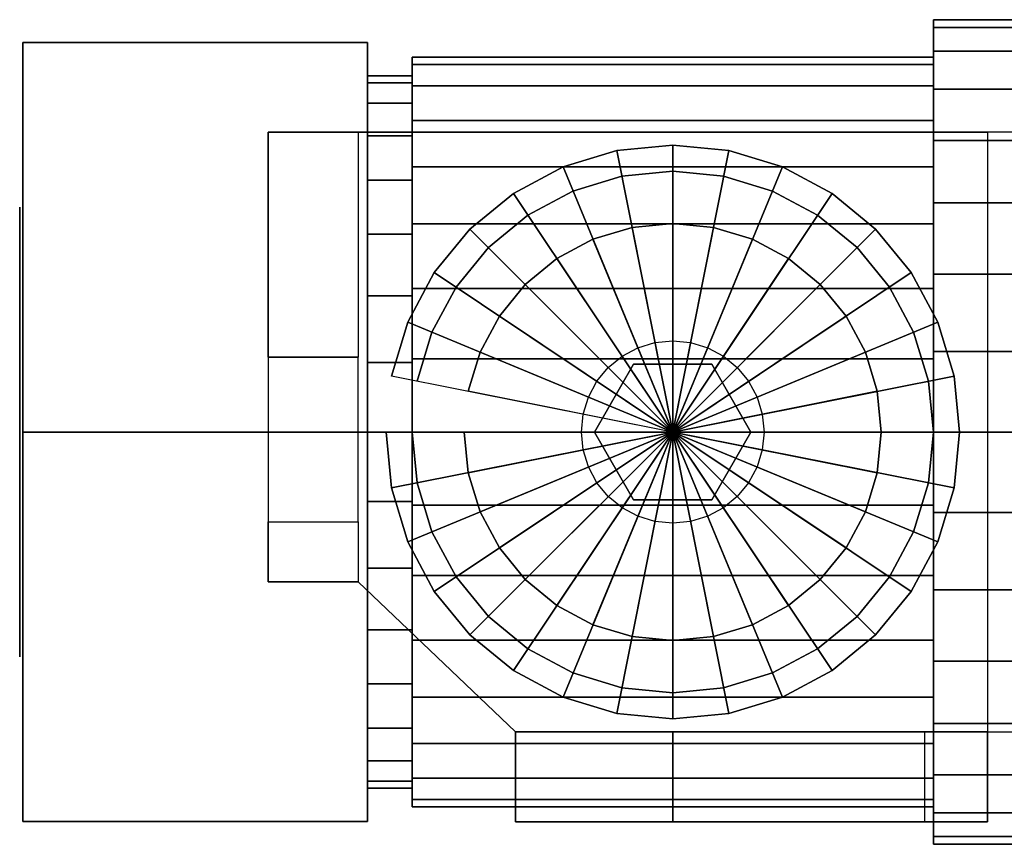
# Model space of a CAD drawing. Extents: x -25 to 88, y -14 to 14.
# Drawn here: x -25 to 8, y -14 to 14 of the extents above; entities that cross this region are included whole.
import ezdxf

# ---------------------------------------------------------------- set-up
doc = ezdxf.new("R2010")
doc.units = 0
doc.header["$LTSCALE"] = 50
doc.layers.get('0').update_dxf_attribs({"linetype": 'CONTINUOUS'})
doc.layers.add('ARMATEC_AT3601_001', color=7, linetype='CONTINUOUS')

# ---------------------------------------------------------------- blocks, each defined once
blk = doc.blocks.new('QMODEL__20050404091216_122')
at = {"color": 42}
for points, invisible_edges in [([(5.885999, 12.259816, -2.438629), (5.885999, 12.5), (5.885999, 13.75), (5.885999, 13.485798, -2.682492)], 15), ([(5.885999, 12.5), (5.885999, 12.259816, 2.438629), (5.885999, 13.485798, 2.682492), (5.885999, 13.75)], 15), ([(5.885999, 11.548494, -4.783543), (5.885999, 12.259816, -2.438629), (5.885999, 13.485798, -2.682492), (5.885999, 12.703344, -5.261897)], 15), ([(5.885999, 12.259816, 2.438629), (5.885999, 11.548494, 4.783543), (5.885999, 12.703344, 5.261897), (5.885999, 13.485798, 2.682492)], 15), ([(-24.499999, 0, -15.000001), (-24.499999, 12.990382, -7.5), (-12.999999, 12.990382, -7.5), (-12.999999, 0, -15.000001)], 5), ([(-24.499999, 12.990382, -7.5), (-24.499999, 12.990382, 7.5), (-12.999999, 12.990382, 7.5), (-12.999999, 12.990382, -7.5)], 5), ([(-24.499999, 12.990382, 7.5), (-24.499999, 0, 15.000001), (-12.999999, 0, 15.000001), (-12.999999, 12.990382, 7.5)], 5), ([(-24.499999, 12.990382, 7.5), (-24.499999, 12.990382, -7.5), (-24.499999, 0)], 14), ([(-24.499999, 12.990382, -7.5), (-24.499999, 0, -15.000001), (-24.499999, 0)], 14), ([(-24.499999, 0, 15.000001), (-24.499999, 12.990382, 7.5), (-24.499999, 0)], 14), ([(-12.999999, 0, -15.000001), (-12.999999, 12.990382, -7.5), (-12.999999, 0)], 14), ([(-12.999999, 12.990382, -7.5), (-12.999999, 12.990382, 7.5), (-12.999999, 0)], 14), ([(-12.999999, 12.990382, 7.5), (-12.999999, 0, 15.000001), (-12.999999, 0)], 14), ([(-11.508999, 11.646825, -2.316698), (-11.508999, 11.875), (-11.508999, 12.5), (-11.508999, 12.259816, -2.438629)], 15), ([(-11.508999, 11.875), (-11.508999, 11.646825, 2.316698), (-11.508999, 12.259816, 2.438629), (-11.508999, 12.5)], 15), ([(5.885999, 10.39337, -6.944628), (5.885999, 11.548494, -4.783543), (5.885999, 12.703344, -5.261897), (5.885999, 11.432707, -7.639091)], 15), ([(5.885999, 11.548494, 4.783543), (5.885999, 10.39337, 6.944628), (5.885999, 11.432707, 7.639091), (5.885999, 12.703344, 5.261897)], 15), ([(-11.508999, 10.971069, -4.544366), (-11.508999, 11.646825, -2.316698), (-11.508999, 12.259816, -2.438629), (-11.508999, 11.548494, -4.783543)], 15), ([(-11.508999, 11.646825, 2.316698), (-11.508999, 10.971069, 4.544366), (-11.508999, 11.548494, 4.783543), (-11.508999, 12.259816, 2.438629)], 15), ([(-11.508999, 9.873702, -6.597397), (-11.508999, 10.971069, -4.544366), (-11.508999, 11.548494, -4.783543), (-11.508999, 10.39337, -6.944628)], 15), ([(-11.508999, 10.971069, 4.544366), (-11.508999, 9.873702, 6.597397), (-11.508999, 10.39337, 6.944628), (-11.508999, 11.548494, 4.783543)], 15), ([(5.885999, 8.838835, -8.838835), (5.885999, 10.39337, -6.944628), (5.885999, 11.432707, -7.639091), (5.885999, 9.722718, -9.722718)], 15), ([(5.885999, 10.39337, 6.944628), (5.885999, 8.838835, 8.838835), (5.885999, 9.722718, 9.722718), (5.885999, 11.432707, 7.639091)], 15), ([(-11.508999, 8.396893, -8.396893), (-11.508999, 9.873702, -6.597397), (-11.508999, 10.39337, -6.944628), (-11.508999, 8.838835, -8.838835)], 15), ([(-11.508999, 9.873702, 6.597397), (-11.508999, 8.396893, 8.396893), (-11.508999, 8.838835, 8.838835), (-11.508999, 10.39337, 6.944628)], 15), ([(5.885999, 6.944628, -10.39337), (5.885999, 8.838835, -8.838835), (5.885999, 9.722718, -9.722718), (5.885999, 7.639091, -11.432707)], 15), ([(5.885999, 8.838835, 8.838835), (5.885999, 6.944628, 10.39337), (5.885999, 7.639091, 11.432707), (5.885999, 9.722718, 9.722718)], 15), ([(-11.508999, 6.597397, -9.873702), (-11.508999, 8.396893, -8.396893), (-11.508999, 8.838835, -8.838835), (-11.508999, 6.944628, -10.39337)], 15), ([(-11.508999, 8.396893, 8.396893), (-11.508999, 6.597397, 9.873702), (-11.508999, 6.944628, 10.39337), (-11.508999, 8.838835, 8.838835)], 15), ([(5.885999, 4.783543, -11.548494), (5.885999, 6.944628, -10.39337), (5.885999, 7.639091, -11.432707), (5.885999, 5.261897, -12.703344)], 15), ([(5.885999, 6.944628, 10.39337), (5.885999, 4.783543, 11.548494), (5.885999, 5.261897, 12.703344), (5.885999, 7.639091, 11.432707)], 15), ([(-11.508999, 4.544366, -10.971069), (-11.508999, 6.597397, -9.873702), (-11.508999, 6.944628, -10.39337), (-11.508999, 4.783543, -11.548494)], 15), ([(-11.508999, 6.597397, 9.873702), (-11.508999, 4.544366, 10.971069), (-11.508999, 4.783543, 11.548494), (-11.508999, 6.944628, 10.39337)], 15), ([(5.885999, 2.438629, -12.259816), (5.885999, 4.783543, -11.548494), (5.885999, 5.261897, -12.703344), (5.885999, 2.682492, -13.485798)], 15), ([(5.885999, 4.783543, 11.548494), (5.885999, 2.438629, 12.259816), (5.885999, 2.682492, 13.485798), (5.885999, 5.261897, 12.703344)], 15), ([(-11.508999, 2.316698, -11.646825), (-11.508999, 4.544366, -10.971069), (-11.508999, 4.783543, -11.548494), (-11.508999, 2.438629, -12.259816)], 15), ([(-11.508999, 4.544366, 10.971069), (-11.508999, 2.316698, 11.646825), (-11.508999, 2.438629, 12.259816), (-11.508999, 4.783543, 11.548494)], 15), ([(5.885999, 0, -12.5), (5.885999, 2.438629, -12.259816), (5.885999, 2.682492, -13.485798), (5.885999, 0, -13.75)], 15), ([(5.885999, 2.438629, 12.259816), (5.885999, 0, 12.5), (5.885999, 0, 13.75), (5.885999, 2.682492, 13.485798)], 15), ([(-11.508999, 0, -11.875), (-11.508999, 2.316698, -11.646825), (-11.508999, 2.438629, -12.259816), (-11.508999, 0, -12.5)], 15), ([(-11.508999, 2.316698, 11.646825), (-11.508999, 0, 11.875), (-11.508999, 0, 12.5), (-11.508999, 2.438629, 12.259816)], 15), ([(-24.499999, 0, 15.000001), (-24.499999, -12.990382, 7.5), (-12.999999, -12.990382, 7.5), (-12.999999, 0, 15.000001)], 5), ([(-24.499999, -12.990382, -7.5), (-24.499999, 0, -15.000001), (-12.999999, 0, -15.000001), (-12.999999, -12.990382, -7.5)], 5), ([(-24.499999, 0, -15.000001), (-24.499999, -12.990382, -7.5), (-24.499999, 0)], 14), ([(-24.499999, -12.990382, -7.5), (-24.499999, -12.990382, 7.5), (-24.499999, 0)], 14), ([(-24.499999, -12.990382, 7.5), (-24.499999, 0, 15.000001), (-24.499999, 0)], 14), ([(-12.999999, 0, 15.000001), (-12.999999, -12.990382, 7.5), (-12.999999, 0)], 14), ([(-12.999999, -12.990382, 7.5), (-12.999999, -12.990382, -7.5), (-12.999999, 0)], 14), ([(-12.999999, -12.990382, -7.5), (-12.999999, 0, -15.000001), (-12.999999, 0)], 14), ([(-11.508999, 0, 11.875), (-11.508999, -2.316698, 11.646825), (-11.508999, -2.438629, 12.259816), (-11.508999, 0, 12.5)], 15), ([(-11.508999, -2.316698, -11.646825), (-11.508999, 0, -11.875), (-11.508999, 0, -12.5), (-11.508999, -2.438629, -12.259816)], 15), ([(5.885999, 0, 12.5), (5.885999, -2.438629, 12.259816), (5.885999, -2.682492, 13.485798), (5.885999, 0, 13.75)], 15), ([(5.885999, -2.438629, -12.259816), (5.885999, 0, -12.5), (5.885999, 0, -13.75), (5.885999, -2.682492, -13.485798)], 15), ([(-11.508999, -2.316698, 11.646825), (-11.508999, -4.544366, 10.971069), (-11.508999, -4.783543, 11.548494), (-11.508999, -2.438629, 12.259816)], 15), ([(-11.508999, -4.544366, -10.971069), (-11.508999, -2.316698, -11.646825), (-11.508999, -2.438629, -12.259816), (-11.508999, -4.783543, -11.548494)], 15), ([(5.885999, -2.438629, 12.259816), (5.885999, -4.783543, 11.548494), (5.885999, -5.261897, 12.703344), (5.885999, -2.682492, 13.485798)], 15), ([(5.885999, -4.783543, -11.548494), (5.885999, -2.438629, -12.259816), (5.885999, -2.682492, -13.485798), (5.885999, -5.261897, -12.703344)], 15), ([(-11.508999, -4.544366, 10.971069), (-11.508999, -6.597397, 9.873702), (-11.508999, -6.944628, 10.39337), (-11.508999, -4.783543, 11.548494)], 15), ([(-11.508999, -6.597397, -9.873702), (-11.508999, -4.544366, -10.971069), (-11.508999, -4.783543, -11.548494), (-11.508999, -6.944628, -10.39337)], 15), ([(5.885999, -4.783543, 11.548494), (5.885999, -6.944628, 10.39337), (5.885999, -7.639091, 11.432707), (5.885999, -5.261897, 12.703344)], 15), ([(5.885999, -6.944628, -10.39337), (5.885999, -4.783543, -11.548494), (5.885999, -5.261897, -12.703344), (5.885999, -7.639091, -11.432707)], 15), ([(-11.508999, -6.597397, 9.873702), (-11.508999, -8.396893, 8.396893), (-11.508999, -8.838835, 8.838835), (-11.508999, -6.944628, 10.39337)], 15), ([(-11.508999, -8.396893, -8.396893), (-11.508999, -6.597397, -9.873702), (-11.508999, -6.944628, -10.39337), (-11.508999, -8.838835, -8.838835)], 15), ([(5.885999, -6.944628, 10.39337), (5.885999, -8.838835, 8.838835), (5.885999, -9.722718, 9.722718), (5.885999, -7.639091, 11.432707)], 15), ([(5.885999, -8.838835, -8.838835), (5.885999, -6.944628, -10.39337), (5.885999, -7.639091, -11.432707), (5.885999, -9.722718, -9.722718)], 15), ([(-11.508999, -8.396893, 8.396893), (-11.508999, -9.873702, 6.597397), (-11.508999, -10.39337, 6.944628), (-11.508999, -8.838835, 8.838835)], 15), ([(-11.508999, -9.873702, -6.597397), (-11.508999, -8.396893, -8.396893), (-11.508999, -8.838835, -8.838835), (-11.508999, -10.39337, -6.944628)], 15), ([(5.885999, -8.838835, 8.838835), (5.885999, -10.39337, 6.944628), (5.885999, -11.432707, 7.639091), (5.885999, -9.722718, 9.722718)], 15), ([(5.885999, -10.39337, -6.944628), (5.885999, -8.838835, -8.838835), (5.885999, -9.722718, -9.722718), (5.885999, -11.432707, -7.639091)], 15), ([(-11.508999, -9.873702, 6.597397), (-11.508999, -10.971069, 4.544366), (-11.508999, -11.548494, 4.783543), (-11.508999, -10.39337, 6.944628)], 15), ([(-11.508999, -10.971069, -4.544366), (-11.508999, -9.873702, -6.597397), (-11.508999, -10.39337, -6.944628), (-11.508999, -11.548494, -4.783543)], 15), ([(5.885999, -10.39337, 6.944628), (5.885999, -11.548494, 4.783543), (5.885999, -12.703344, 5.261897), (5.885999, -11.432707, 7.639091)], 15), ([(5.885999, -11.548494, -4.783543), (5.885999, -10.39337, -6.944628), (5.885999, -11.432707, -7.639091), (5.885999, -12.703344, -5.261897)], 15), ([(-11.508999, -10.971069, 4.544366), (-11.508999, -11.646825, 2.316698), (-11.508999, -12.259816, 2.438629), (-11.508999, -11.548494, 4.783543)], 15), ([(-11.508999, -11.646825, -2.316698), (-11.508999, -10.971069, -4.544366), (-11.508999, -11.548494, -4.783543), (-11.508999, -12.259816, -2.438629)], 15), ([(-11.508999, -11.646825, 2.316698), (-11.508999, -11.875), (-11.508999, -12.5), (-11.508999, -12.259816, 2.438629)], 15), ([(-11.508999, -11.875), (-11.508999, -11.646825, -2.316698), (-11.508999, -12.259816, -2.438629), (-11.508999, -12.5)], 15), ([(5.885999, -11.548494, 4.783543), (5.885999, -12.259816, 2.438629), (5.885999, -13.485798, 2.682492), (5.885999, -12.703344, 5.261897)], 15), ([(5.885999, -12.259816, -2.438629), (5.885999, -11.548494, -4.783543), (5.885999, -12.703344, -5.261897), (5.885999, -13.485798, -2.682492)], 15), ([(5.885999, -12.259816, 2.438629), (5.885999, -12.5), (5.885999, -13.75), (5.885999, -13.485798, 2.682492)], 15), ([(5.885999, -12.5), (5.885999, -12.259816, -2.438629), (5.885999, -13.485798, -2.682492), (5.885999, -13.75)], 15), ([(-24.499999, -12.990382, 7.5), (-24.499999, -12.990382, -7.5), (-12.999999, -12.990382, -7.5), (-12.999999, -12.990382, 7.5)], 5)]:
    blk.add_3dface(points, dxfattribs=dict(at, invisible_edges=invisible_edges))
at = {"color": 252}
for points, invisible_edges in [([(-13.3115, 10, 80), (-16.3115, 10, 80), (-16.3115, -5, 80), (-13.3115, -5, 80)], 15), ([(-8.0615, 10, 77), (-16.3115, 10, 77), (-16.3115, 10, 80), (-8.0615, 10, 80)], 2), ([(-16.3115, -5, 77), (-16.3115, 10, 77), (-16.3115, 10, 80), (-16.3115, -5, 80)], 1), ([(-16.3115, 10, 77), (-16.3115, 2.5, 77), (-16.3115, 2.5, 67)], 15), ([(-8.0615, 10, 77), (-8.0615, -10, 77), (-13.3115, -5, 77), (-13.3115, 10, 77)], 5), ([(-8.0615, 10, 80), (-8.0615, -10, 80), (-13.3115, -5, 80), (-13.3115, 10, 80)], 5), ([(-13.3115, 10, 77), (-13.3115, 2.5, 77), (-13.3115, 2.5, 67)], 15), ([(7.6885, 10, 80), (-8.0615, 10, 80), (-8.0615, -10, 80), (7.6885, -10, 80)], 10), ([(7.6885, 10, 77), (7.6885, -10, 77), (-8.0615, -10, 77), (-8.0615, 10, 77)], 5), ([(7.6885, 10, 80), (7.6885, 10, 77), (-8.0615, 10, 77), (-8.0615, 10, 80)], 15), ([(-8.0615, 10, 80), (-8.0615, 10, 77), (-8.0615, -10, 77), (-8.0615, -10, 80)], 15), ([(7.6885, 10, 80), (25.6885, 10, 98), (25.6885, 10, 95), (7.6885, 10, 77)], 15), ([(7.6885, 10, 80), (7.6885, -10, 80), (7.6885, -10, 77), (7.6885, 10, 77)], 15), ([(-13.3115, 2.5, 62), (-16.3115, 2.5, 62), (-16.3115, -3, 62), (-13.3115, -3, 62)], 5), ([(-16.3115, -5, 77), (-16.3115, -3, 62), (-16.3115, 2.5, 62), (-16.3115, 2.5, 77)], 15), ([(-13.3115, -5, 77), (-13.3115, -3, 62), (-13.3115, 2.5, 62), (-13.3115, 2.5, 77)], 15), ([(-13.3115, -5, 77), (-16.3115, -5, 77), (-16.3115, -5, 80), (-13.3115, -5, 80)], 10), ([(-8.0615, -10, 77), (-2.8115, -10, 67), (-2.8115, -10, 67), (-2.8115, -10, 77)], 15), ([(7.6885, -10, 80), (-8.0615, -10, 80), (-8.0615, -10, 77), (7.6885, -10, 77)], 15), ([(7.6885, -10, 80), (7.6885, -10, 77), (-8.0615, -10, 77), (-8.0615, -10, 80)], 10), ([(-8.0615, -10, 80), (-8.0615, -10, 77), (-8.0615, -13, 77), (-8.0615, -13, 80)], 15), ([(-2.811501, -10, 62), (-2.811501, -13, 62), (5.5885, -13, 62), (5.5885, -10, 62)], 5), ([(7.6885, -10, 77), (5.5885, -10, 62), (-2.8115, -10, 62), (-2.8115, -10, 77)], 15), ([(7.6885, -10, 80), (25.6885, -10, 98), (25.6885, -10, 95), (7.6885, -10, 77)], 15), ([(7.6885, -10, 80), (7.6885, -13, 80), (7.6885, -13, 77), (7.6885, -10, 77)], 15), ([(-8.0615, -13, 77), (-2.8115, -13, 67), (-2.8115, -13, 67), (-2.8115, -13, 77)], 15), ([(7.6885, -13, 80), (-8.0615, -13, 80), (-8.0615, -13, 77), (7.6885, -13, 77)], 5), ([(7.6885, -13, 77), (5.5885, -13, 62), (-2.8115, -13, 62), (-2.8115, -13, 77)], 15)]:
    blk.add_3dface(points, dxfattribs=dict(at, invisible_edges=invisible_edges))
for points in [[(-16.3115, 10, 77), (-13.3115, 10, 77), (-13.3115, 2.5, 67), (-16.3115, 2.5, 67)], [(7.6885, 10, 77), (7.6885, -10, 77), (25.6885, -10, 95), (25.6885, 10, 95)], [(7.6885, 10, 80), (7.6885, -10, 80), (25.6885, -10, 98), (25.6885, 10, 98)], [(-16.3115, 2.5, 67), (-13.3115, 2.5, 67), (-13.3115, 2.5, 62), (-16.3115, 2.5, 62)], [(-16.3115, -5, 77), (-16.3115, -3, 62), (-13.3115, -3, 62), (-13.3115, -5, 77)], [(-13.3115, -5, 80), (-13.3115, -5, 77), (-8.0615, -10, 77), (-8.0615, -10, 80)], [(-8.0615, -13, 77), (-8.0615, -10, 77), (-2.8115, -10, 67), (-2.8115, -13, 67)], [(7.6885, -10, 80), (-8.0615, -10, 80), (-8.0615, -13, 80), (7.6885, -13, 80)], [(7.6885, -10, 77), (7.6885, -13, 77), (-8.0615, -13, 77), (-8.0615, -10, 77)], [(-2.8115, -13, 67), (-2.8115, -10, 67), (-2.8115, -10, 62), (-2.8115, -13, 62)], [(7.6885, -10, 77), (5.5885, -10, 62), (5.5885, -13, 62), (7.6885, -13, 77)]]:
    blk.add_3dface(points, dxfattribs=at)
at = {"color": 19, "invisible_edges": 14}
for points in [[(-24.599999, 7.35589, -1.463177), (-24.599999, 7.5), (-24.599999, 0)], [(-24.599999, 7.5), (-24.599999, 7.35589, 1.463177), (-24.599999, 0)], [(-24.599999, 6.929096, -2.870126), (-24.599999, 7.35589, -1.463177), (-24.599999, 0)], [(-24.599999, 7.35589, 1.463177), (-24.599999, 6.929096, 2.870126), (-24.599999, 0)], [(-24.599999, 6.236022, -4.166777), (-24.599999, 6.929096, -2.870126), (-24.599999, 0)], [(-24.599999, 6.929096, 2.870126), (-24.599999, 6.236022, 4.166777), (-24.599999, 0)], [(-24.599999, 5.303301, -5.303301), (-24.599999, 6.236022, -4.166777), (-24.599999, 0)], [(-24.599999, 6.236022, 4.166777), (-24.599999, 5.303301, 5.303301), (-24.599999, 0)], [(-24.599999, 4.166777, -6.236022), (-24.599999, 5.303301, -5.303301), (-24.599999, 0)], [(-24.599999, 5.303301, 5.303301), (-24.599999, 4.166777, 6.236022), (-24.599999, 0)], [(-24.599999, 2.870126, -6.929096), (-24.599999, 4.166777, -6.236022), (-24.599999, 0)], [(-24.599999, 4.166777, 6.236022), (-24.599999, 2.870126, 6.929096), (-24.599999, 0)], [(-24.599999, 1.463177, -7.35589), (-24.599999, 2.870126, -6.929096), (-24.599999, 0)], [(-24.599999, 2.870126, 6.929096), (-24.599999, 1.463177, 7.35589), (-24.599999, 0)], [(-24.599999, 0, -7.5), (-24.599999, 1.463177, -7.35589), (-24.599999, 0)], [(-24.599999, 1.463177, 7.35589), (-24.599999, 0, 7.5), (-24.599999, 0)], [(-24.599999, 0, 7.5), (-24.599999, -1.463177, 7.35589), (-24.599999, 0)], [(-24.599999, -1.463177, 7.35589), (-24.599999, -2.870126, 6.929096), (-24.599999, 0)], [(-24.599999, -2.870126, 6.929096), (-24.599999, -4.166777, 6.236022), (-24.599999, 0)], [(-24.599999, -4.166777, 6.236022), (-24.599999, -5.303301, 5.303301), (-24.599999, 0)], [(-24.599999, -5.303301, 5.303301), (-24.599999, -6.236022, 4.166777), (-24.599999, 0)], [(-24.599999, -6.236022, 4.166777), (-24.599999, -6.929096, 2.870126), (-24.599999, 0)], [(-24.599999, -6.929096, 2.870126), (-24.599999, -7.35589, 1.463177), (-24.599999, 0)], [(-24.599999, -7.35589, 1.463177), (-24.599999, -7.5), (-24.599999, 0)], [(-24.599999, -7.5), (-24.599999, -7.35589, -1.463177), (-24.599999, 0)], [(-24.599999, -7.35589, -1.463177), (-24.599999, -6.929096, -2.870126), (-24.599999, 0)], [(-24.599999, -6.929096, -2.870126), (-24.599999, -6.236022, -4.166777), (-24.599999, 0)], [(-24.599999, -6.236022, -4.166777), (-24.599999, -5.303301, -5.303301), (-24.599999, 0)], [(-24.599999, -5.303301, -5.303301), (-24.599999, -4.166777, -6.236022), (-24.599999, 0)], [(-24.599999, -4.166777, -6.236022), (-24.599999, -2.870126, -6.929096), (-24.599999, 0)], [(-24.599999, -2.870126, -6.929096), (-24.599999, -1.463177, -7.35589), (-24.599999, 0)], [(-24.599999, -1.463177, -7.35589), (-24.599999, 0, -7.5), (-24.599999, 0)]]:
    blk.add_3dface(points, dxfattribs=at)
at = {"color": 8}
for points, invisible_edges in [([(-3.15086, 1.706076, 80.05), (-3.477178, 1.607088, 80.05), (-3.976436, 2.812404, 80.05), (-3.405379, 2.985633, 80.05)], 11), ([(-2.8115, 1.7395, 80.05), (-3.15086, 1.706076, 80.05), (-3.405379, 2.985633, 80.05), (-2.8115, 3.044125, 80.05)], 11), ([(-2.47214, 1.706076, 80.05), (-2.8115, 1.7395, 80.05), (-2.8115, 3.044125, 80.05), (-2.217621, 2.985633, 80.05)], 11), ([(-2.145822, 1.607088, 80.05), (-2.47214, 1.706076, 80.05), (-2.217621, 2.985633, 80.05), (-1.646564, 2.812404, 80.05)], 11), ([(-3.477178, 1.607088, 80.05), (-3.777914, 1.446341, 80.05), (-4.502725, 2.531097, 80.05), (-3.976436, 2.812404, 80.05)], 11), ([(-1.845086, 1.446341, 80.05), (-2.145822, 1.607088, 80.05), (-1.646564, 2.812404, 80.05), (-1.120275, 2.531097, 80.05)], 11), ([(-3.777914, 1.446341, 80.05), (-4.041512, 1.230012, 80.05), (-4.964021, 2.152521, 80.05), (-4.502725, 2.531097, 80.05)], 11), ([(-1.581488, 1.230012, 80.05), (-1.845086, 1.446341, 80.05), (-1.120275, 2.531097, 80.05), (-0.658979, 2.152521, 80.05)], 11), ([(-4.116125, 2.259677, 83.92), (-5.42075, 0, 83.92), (-2.8115, 0, 83.92)], 14), ([(-4.116125, 2.259677, 80), (-5.42075, 0, 80), (-5.42075, 0, 83.92), (-4.116125, 2.259677, 83.92)], 5), ([(-5.42075, 0, 80), (-4.116125, 2.259677, 80), (-2.8115, 0, 80)], 14), ([(-4.041512, 1.230012, 80.05), (-4.257841, 0.966414, 80.05), (-5.342597, 1.691225, 80.05), (-4.964021, 2.152521, 80.05)], 11), ([(-1.506875, 2.259677, 83.92), (-4.116125, 2.259677, 83.92), (-2.8115, 0, 83.92)], 14), ([(-1.506875, 2.259677, 80), (-4.116125, 2.259677, 80), (-4.116125, 2.259677, 83.92), (-1.506875, 2.259677, 83.92)], 5), ([(-4.116125, 2.259677, 80), (-1.506875, 2.259677, 80), (-2.8115, 0, 80)], 14), ([(-0.20225, 0, 83.92), (-1.506875, 2.259677, 83.92), (-2.8115, 0, 83.92)], 14), ([(-1.506875, 2.259677, 80), (-0.20225, 0, 80), (-2.8115, 0, 80)], 14), ([(-1.365159, 0.966414, 80.05), (-1.581488, 1.230012, 80.05), (-0.658979, 2.152521, 80.05), (-0.280403, 1.691225, 80.05)], 11), ([(-0.20225, 0, 80), (-1.506875, 2.259677, 80), (-1.506875, 2.259677, 83.92), (-0.20225, 0, 83.92)], 5), ([(-4.257841, 0.966414, 80.05), (-4.418588, 0.665678, 80.05), (-5.623904, 1.164936, 80.05), (-5.342597, 1.691225, 80.05)], 11), ([(-1.204412, 0.665678, 80.05), (-1.365159, 0.966414, 80.05), (-0.280403, 1.691225, 80.05), (0.000904, 1.164936, 80.05)], 11), ([(-4.418588, 0.665678, 80.05), (-4.517576, 0.33936, 80.05), (-5.797133, 0.593879, 80.05), (-5.623904, 1.164936, 80.05)], 11), ([(-1.105424, 0.33936, 80.05), (-1.204412, 0.665678, 80.05), (0.000904, 1.164936, 80.05), (0.174133, 0.593879, 80.05)], 11), ([(-4.517576, 0.33936, 80.05), (-4.551, 0, 80.05), (-5.855625, 0, 80.05), (-5.797133, 0.593879, 80.05)], 11), ([(-1.072, 0, 80.05), (-1.105424, 0.33936, 80.05), (0.174133, 0.593879, 80.05), (0.232625, 0, 80.05)], 11), ([(-4.551, 0, 80.05), (-4.517576, -0.33936, 80.05), (-5.797133, -0.593879, 80.05), (-5.855625, 0, 80.05)], 11), ([(-5.42075, 0, 83.92), (-4.116125, -2.259677, 83.92), (-2.8115, 0, 83.92)], 14), ([(-5.42075, 0, 80), (-4.116125, -2.259677, 80), (-4.116125, -2.259677, 83.92), (-5.42075, 0, 83.92)], 5), ([(-4.116125, -2.259677, 80), (-5.42075, 0, 80), (-2.8115, 0, 80)], 14), ([(-4.116125, -2.259677, 83.92), (-1.506875, -2.259677, 83.92), (-2.8115, 0, 83.92)], 14), ([(-1.506875, -2.259677, 80), (-4.116125, -2.259677, 80), (-2.8115, 0, 80)], 14), ([(-1.506875, -2.259677, 83.92), (-0.20225, 0, 83.92), (-2.8115, 0, 83.92)], 14), ([(-0.20225, 0, 80), (-1.506875, -2.259677, 80), (-2.8115, 0, 80)], 14), ([(-1.506875, -2.259677, 80), (-0.20225, 0, 80), (-0.20225, 0, 83.92), (-1.506875, -2.259677, 83.92)], 5), ([(-1.105424, -0.33936, 80.05), (-1.072, 0, 80.05), (0.232625, 0, 80.05), (0.174133, -0.593879, 80.05)], 11), ([(-4.517576, -0.33936, 80.05), (-4.418588, -0.665678, 80.05), (-5.623904, -1.164936, 80.05), (-5.797133, -0.593879, 80.05)], 11), ([(-1.204412, -0.665678, 80.05), (-1.105424, -0.33936, 80.05), (0.174133, -0.593879, 80.05), (0.000904, -1.164936, 80.05)], 11), ([(-4.418588, -0.665678, 80.05), (-4.257841, -0.966414, 80.05), (-5.342597, -1.691225, 80.05), (-5.623904, -1.164936, 80.05)], 11), ([(-4.257841, -0.966414, 80.05), (-4.041512, -1.230012, 80.05), (-4.964021, -2.152521, 80.05), (-5.342597, -1.691225, 80.05)], 11), ([(-1.581488, -1.230012, 80.05), (-1.365159, -0.966414, 80.05), (-0.280403, -1.691225, 80.05), (-0.658979, -2.152521, 80.05)], 11), ([(-1.365159, -0.966414, 80.05), (-1.204412, -0.665678, 80.05), (0.000904, -1.164936, 80.05), (-0.280403, -1.691225, 80.05)], 11), ([(-4.041512, -1.230012, 80.05), (-3.777914, -1.446341, 80.05), (-4.502725, -2.531097, 80.05), (-4.964021, -2.152521, 80.05)], 11), ([(-1.845086, -1.446341, 80.05), (-1.581488, -1.230012, 80.05), (-0.658979, -2.152521, 80.05), (-1.120275, -2.531097, 80.05)], 11), ([(-3.777914, -1.446341, 80.05), (-3.477178, -1.607088, 80.05), (-3.976436, -2.812404, 80.05), (-4.502725, -2.531097, 80.05)], 11), ([(-3.477178, -1.607088, 80.05), (-3.15086, -1.706076, 80.05), (-3.405379, -2.985633, 80.05), (-3.976436, -2.812404, 80.05)], 11), ([(-2.47214, -1.706076, 80.05), (-2.145822, -1.607088, 80.05), (-1.646564, -2.812404, 80.05), (-2.217621, -2.985633, 80.05)], 11), ([(-2.145822, -1.607088, 80.05), (-1.845086, -1.446341, 80.05), (-1.120275, -2.531097, 80.05), (-1.646564, -2.812404, 80.05)], 11), ([(-3.15086, -1.706076, 80.05), (-2.8115, -1.7395, 80.05), (-2.8115, -3.044125, 80.05), (-3.405379, -2.985633, 80.05)], 11), ([(-2.8115, -1.7395, 80.05), (-2.47214, -1.706076, 80.05), (-2.217621, -2.985633, 80.05), (-2.8115, -3.044125, 80.05)], 11), ([(-4.116125, -2.259677, 80), (-1.506875, -2.259677, 80), (-1.506875, -2.259677, 83.92), (-4.116125, -2.259677, 83.92)], 5)]:
    blk.add_3dface(points, dxfattribs=dict(at, invisible_edges=invisible_edges))
at = {"color": 42}
mesh = blk.add_polymesh((2, 32), dxfattribs=dict(at, n_close=True))
for k, corner in enumerate([(5.885999, 0, 13.75), (5.885999, -2.682492, 13.485798), (5.885999, -5.261897, 12.703344), (5.885999, -7.639091, 11.432707), (5.885999, -9.722718, 9.722718), (5.885999, -11.432707, 7.639091), (5.885999, -12.703344, 5.261897), (5.885999, -13.485798, 2.682492), (5.885999, -13.75), (5.885999, -13.485798, -2.682492), (5.885999, -12.703344, -5.261897), (5.885999, -11.432707, -7.639091), (5.885999, -9.722718, -9.722718), (5.885999, -7.639091, -11.432707), (5.885999, -5.261897, -12.703344), (5.885999, -2.682492, -13.485798), (5.885999, 0, -13.75), (5.885999, 2.682492, -13.485798), (5.885999, 5.261897, -12.703344), (5.885999, 7.639091, -11.432707), (5.885999, 9.722718, -9.722718), (5.885999, 11.432707, -7.639091), (5.885999, 12.703344, -5.261897), (5.885999, 13.485798, -2.682492), (5.885999, 13.75), (5.885999, 13.485798, 2.682492), (5.885999, 12.703344, 5.261897), (5.885999, 11.432707, 7.639091), (5.885999, 9.722718, 9.722718), (5.885999, 7.639091, 11.432707), (5.885999, 5.261897, 12.703344), (5.885999, 2.682492, 13.485798), (10.855999, 0, 13.75), (10.855999, -2.682492, 13.485798), (10.855999, -5.261897, 12.703344), (10.855999, -7.639091, 11.432707), (10.855999, -9.722718, 9.722718), (10.855999, -11.432707, 7.639091), (10.855999, -12.703344, 5.261897), (10.855999, -13.485798, 2.682492), (10.855999, -13.75), (10.855999, -13.485798, -2.682492), (10.855999, -12.703344, -5.261897), (10.855999, -11.432707, -7.639091), (10.855999, -9.722718, -9.722718), (10.855999, -7.639091, -11.432707), (10.855999, -5.261897, -12.703344), (10.855999, -2.682492, -13.485798), (10.855999, 0, -13.75), (10.855999, 2.682492, -13.485798), (10.855999, 5.261897, -12.703344), (10.855999, 7.639091, -11.432707), (10.855999, 9.722718, -9.722718), (10.855999, 11.432707, -7.639091), (10.855999, 12.703344, -5.261897), (10.855999, 13.485798, -2.682492), (10.855999, 13.75), (10.855999, 13.485798, 2.682492), (10.855999, 12.703344, 5.261897), (10.855999, 11.432707, 7.639091), (10.855999, 9.722718, 9.722718), (10.855999, 7.639091, 11.432707), (10.855999, 5.261897, 12.703344), (10.855999, 2.682492, 13.485798)]):
    mesh.set_mesh_vertex(divmod(k, 32), corner)
mesh = blk.add_polymesh((2, 32), dxfattribs=dict(at, n_close=True))
for k, corner in enumerate([(-11.508999, 0, 12.5), (-11.508999, -2.438629, 12.259816), (-11.508999, -4.783543, 11.548494), (-11.508999, -6.944628, 10.39337), (-11.508999, -8.838835, 8.838835), (-11.508999, -10.39337, 6.944628), (-11.508999, -11.548494, 4.783543), (-11.508999, -12.259816, 2.438629), (-11.508999, -12.5), (-11.508999, -12.259816, -2.438629), (-11.508999, -11.548494, -4.783543), (-11.508999, -10.39337, -6.944628), (-11.508999, -8.838835, -8.838835), (-11.508999, -6.944628, -10.39337), (-11.508999, -4.783543, -11.548494), (-11.508999, -2.438629, -12.259816), (-11.508999, 0, -12.5), (-11.508999, 2.438629, -12.259816), (-11.508999, 4.783543, -11.548494), (-11.508999, 6.944628, -10.39337), (-11.508999, 8.838835, -8.838835), (-11.508999, 10.39337, -6.944628), (-11.508999, 11.548494, -4.783543), (-11.508999, 12.259816, -2.438629), (-11.508999, 12.5), (-11.508999, 12.259816, 2.438629), (-11.508999, 11.548494, 4.783543), (-11.508999, 10.39337, 6.944628), (-11.508999, 8.838835, 8.838835), (-11.508999, 6.944628, 10.39337), (-11.508999, 4.783543, 11.548494), (-11.508999, 2.438629, 12.259816), (5.885999, 0, 12.5), (5.885999, -2.438629, 12.259816), (5.885999, -4.783543, 11.548494), (5.885999, -6.944628, 10.39337), (5.885999, -8.838835, 8.838835), (5.885999, -10.39337, 6.944628), (5.885999, -11.548494, 4.783543), (5.885999, -12.259816, 2.438629), (5.885999, -12.5), (5.885999, -12.259816, -2.438629), (5.885999, -11.548494, -4.783543), (5.885999, -10.39337, -6.944628), (5.885999, -8.838835, -8.838835), (5.885999, -6.944628, -10.39337), (5.885999, -4.783543, -11.548494), (5.885999, -2.438629, -12.259816), (5.885999, 0, -12.5), (5.885999, 2.438629, -12.259816), (5.885999, 4.783543, -11.548494), (5.885999, 6.944628, -10.39337), (5.885999, 8.838835, -8.838835), (5.885999, 10.39337, -6.944628), (5.885999, 11.548494, -4.783543), (5.885999, 12.259816, -2.438629), (5.885999, 12.5), (5.885999, 12.259816, 2.438629), (5.885999, 11.548494, 4.783543), (5.885999, 10.39337, 6.944628), (5.885999, 8.838835, 8.838835), (5.885999, 6.944628, 10.39337), (5.885999, 4.783543, 11.548494), (5.885999, 2.438629, 12.259816)]):
    mesh.set_mesh_vertex(divmod(k, 32), corner)
mesh = blk.add_polymesh((2, 32), dxfattribs=dict(at, n_close=True))
for k, corner in enumerate([(-12.999999, 0, 11.875), (-12.999999, -2.316698, 11.646825), (-12.999999, -4.544366, 10.971069), (-12.999999, -6.597397, 9.873702), (-12.999999, -8.396893, 8.396893), (-12.999999, -9.873702, 6.597397), (-12.999999, -10.971069, 4.544366), (-12.999999, -11.646825, 2.316698), (-12.999999, -11.875), (-12.999999, -11.646825, -2.316698), (-12.999999, -10.971069, -4.544366), (-12.999999, -9.873702, -6.597397), (-12.999999, -8.396893, -8.396893), (-12.999999, -6.597397, -9.873702), (-12.999999, -4.544366, -10.971069), (-12.999999, -2.316698, -11.646825), (-12.999999, 0, -11.875), (-12.999999, 2.316698, -11.646825), (-12.999999, 4.544366, -10.971069), (-12.999999, 6.597397, -9.873702), (-12.999999, 8.396893, -8.396893), (-12.999999, 9.873702, -6.597397), (-12.999999, 10.971069, -4.544366), (-12.999999, 11.646825, -2.316698), (-12.999999, 11.875), (-12.999999, 11.646825, 2.316698), (-12.999999, 10.971069, 4.544366), (-12.999999, 9.873702, 6.597397), (-12.999999, 8.396893, 8.396893), (-12.999999, 6.597397, 9.873702), (-12.999999, 4.544366, 10.971069), (-12.999999, 2.316698, 11.646825), (-11.508999, 0, 11.875), (-11.508999, -2.316698, 11.646825), (-11.508999, -4.544366, 10.971069), (-11.508999, -6.597397, 9.873702), (-11.508999, -8.396893, 8.396893), (-11.508999, -9.873702, 6.597397), (-11.508999, -10.971069, 4.544366), (-11.508999, -11.646825, 2.316698), (-11.508999, -11.875), (-11.508999, -11.646825, -2.316698), (-11.508999, -10.971069, -4.544366), (-11.508999, -9.873702, -6.597397), (-11.508999, -8.396893, -8.396893), (-11.508999, -6.597397, -9.873702), (-11.508999, -4.544366, -10.971069), (-11.508999, -2.316698, -11.646825), (-11.508999, 0, -11.875), (-11.508999, 2.316698, -11.646825), (-11.508999, 4.544366, -10.971069), (-11.508999, 6.597397, -9.873702), (-11.508999, 8.396893, -8.396893), (-11.508999, 9.873702, -6.597397), (-11.508999, 10.971069, -4.544366), (-11.508999, 11.646825, -2.316698), (-11.508999, 11.875), (-11.508999, 11.646825, 2.316698), (-11.508999, 10.971069, 4.544366), (-11.508999, 9.873702, 6.597397), (-11.508999, 8.396893, 8.396893), (-11.508999, 6.597397, 9.873702), (-11.508999, 4.544366, 10.971069), (-11.508999, 2.316698, 11.646825)]):
    mesh.set_mesh_vertex(divmod(k, 32), corner)
mesh = blk.add_polymesh((2, 32), dxfattribs=dict(at, n_close=True))
for k, corner in enumerate([(-12.378749, 0, 64.32), (-12.194917, -1.866478, 64.32), (-11.650486, -3.661228, 64.32), (-10.766377, -5.315279, 64.32), (-9.576567, -6.765067, 64.32), (-8.126779, -7.954877, 64.32), (-6.472728, -8.838986, 64.32), (-4.677978, -9.383417, 64.32), (-2.8115, -9.567249, 64.32), (-0.945022, -9.383417, 64.32), (0.849728, -8.838986, 64.32), (2.503779, -7.954877, 64.32), (3.953567, -6.765067, 64.32), (5.143377, -5.315279, 64.32), (6.027486, -3.661228, 64.32), (6.571917, -1.866478, 64.32), (6.755749, 0, 64.32), (6.571917, 1.866478, 64.32), (6.027486, 3.661228, 64.32), (5.143377, 5.315279, 64.32), (3.953567, 6.765067, 64.32), (2.503779, 7.954877, 64.32), (0.849728, 8.838986, 64.32), (-0.945022, 9.383417, 64.32), (-2.8115, 9.567249, 64.32), (-4.677978, 9.383417, 64.32), (-6.472728, 8.838986, 64.32), (-8.126779, 7.954877, 64.32), (-9.576567, 6.765067, 64.32), (-10.766377, 5.315279, 64.32), (-11.650486, 3.661228, 64.32), (-12.194917, 1.866478, 64.32), (-12.378749, 0, 69.22), (-12.194917, -1.866478, 69.22), (-11.650486, -3.661228, 69.22), (-10.766377, -5.315279, 69.22), (-9.576567, -6.765067, 69.22), (-8.126779, -7.954877, 69.22), (-6.472728, -8.838986, 69.22), (-4.677978, -9.383417, 69.22), (-2.8115, -9.567249, 69.22), (-0.945022, -9.383417, 69.22), (0.849728, -8.838986, 69.22), (2.503779, -7.954877, 69.22), (3.953567, -6.765067, 69.22), (5.143377, -5.315279, 69.22), (6.027486, -3.661228, 69.22), (6.571917, -1.866478, 69.22), (6.755749, 0, 69.22), (6.571917, 1.866478, 69.22), (6.027486, 3.661228, 69.22), (5.143377, 5.315279, 69.22), (3.953567, 6.765067, 69.22), (2.503779, 7.954877, 69.22), (0.849728, 8.838986, 69.22), (-0.945022, 9.383417, 69.22), (-2.8115, 9.567249, 69.22), (-4.677978, 9.383417, 69.22), (-6.472728, 8.838986, 69.22), (-8.126779, 7.954877, 69.22), (-9.576567, 6.765067, 69.22), (-10.766377, 5.315279, 69.22), (-11.650486, 3.661228, 69.22), (-12.194917, 1.866478, 69.22)]):
    mesh.set_mesh_vertex(divmod(k, 32), corner)
mesh = blk.add_polymesh((2, 32), dxfattribs=dict(at, n_close=True))
for k, corner in enumerate([(-2.8115, 0, 64.32), (-2.8115, 0, 64.32), (-2.8115, 0, 64.32), (-2.8115, 0, 64.32), (-2.8115, 0, 64.32), (-2.8115, 0, 64.32), (-2.8115, 0, 64.32), (-2.8115, 0, 64.32), (-2.8115, 0, 64.32), (-2.8115, 0, 64.32), (-2.8115, 0, 64.32), (-2.8115, 0, 64.32), (-2.8115, 0, 64.32), (-2.8115, 0, 64.32), (-2.8115, 0, 64.32), (-2.8115, 0, 64.32), (-2.8115, 0, 64.32), (-2.8115, 0, 64.32), (-2.8115, 0, 64.32), (-2.8115, 0, 64.32), (-2.8115, 0, 64.32), (-2.8115, 0, 64.32), (-2.8115, 0, 64.32), (-2.8115, 0, 64.32), (-2.8115, 0, 64.32), (-2.8115, 0, 64.32), (-2.8115, 0, 64.32), (-2.8115, 0, 64.32), (-2.8115, 0, 64.32), (-2.8115, 0, 64.32), (-2.8115, 0, 64.32), (-2.8115, 0, 64.32), (-12.378749, 0, 64.32), (-12.194917, -1.866478, 64.32), (-11.650486, -3.661228, 64.32), (-10.766377, -5.315279, 64.32), (-9.576567, -6.765067, 64.32), (-8.126779, -7.954877, 64.32), (-6.472728, -8.838986, 64.32), (-4.677978, -9.383417, 64.32), (-2.8115, -9.567249, 64.32), (-0.945022, -9.383417, 64.32), (0.849728, -8.838986, 64.32), (2.503779, -7.954877, 64.32), (3.953567, -6.765067, 64.32), (5.143377, -5.315279, 64.32), (6.027486, -3.661228, 64.32), (6.571917, -1.866478, 64.32), (6.755749, 0, 64.32), (6.571917, 1.866478, 64.32), (6.027486, 3.661228, 64.32), (5.143377, 5.315279, 64.32), (3.953567, 6.765067, 64.32), (2.503779, 7.954877, 64.32), (0.849728, 8.838986, 64.32), (-0.945022, 9.383417, 64.32), (-2.8115, 9.567249, 64.32), (-4.677978, 9.383417, 64.32), (-6.472728, 8.838986, 64.32), (-8.126779, 7.954877, 64.32), (-9.576567, 6.765067, 64.32), (-10.766377, 5.315279, 64.32), (-11.650486, 3.661228, 64.32), (-12.194917, 1.866478, 64.32)]):
    mesh.set_mesh_vertex(divmod(k, 32), corner)
at = {"color": 8}
mesh = blk.add_polymesh((2, 32), dxfattribs=dict(at, n_close=True))
for k, corner in enumerate([(-12.378749, 0, 69.22), (-12.194917, -1.866478, 69.22), (-11.650486, -3.661228, 69.22), (-10.766377, -5.315279, 69.22), (-9.576567, -6.765067, 69.22), (-8.126779, -7.954877, 69.22), (-6.472728, -8.838986, 69.22), (-4.677978, -9.383417, 69.22), (-2.8115, -9.567249, 69.22), (-0.945022, -9.383417, 69.22), (0.849728, -8.838986, 69.22), (2.503779, -7.954877, 69.22), (3.953567, -6.765067, 69.22), (5.143377, -5.315279, 69.22), (6.027486, -3.661228, 69.22), (6.571917, -1.866478, 69.22), (6.755749, 0, 69.22), (6.571917, 1.866478, 69.22), (6.027486, 3.661228, 69.22), (5.143377, 5.315279, 69.22), (3.953567, 6.765067, 69.22), (2.503779, 7.954877, 69.22), (0.849728, 8.838986, 69.22), (-0.945022, 9.383417, 69.22), (-2.8115, 9.567249, 69.22), (-4.677978, 9.383417, 69.22), (-6.472728, 8.838986, 69.22), (-8.126779, 7.954877, 69.22), (-9.576567, 6.765067, 69.22), (-10.766377, 5.315279, 69.22), (-11.650486, 3.661228, 69.22), (-12.194917, 1.866478, 69.22), (-12.378749, 0, 74.12), (-12.194917, -1.866478, 74.12), (-11.650486, -3.661228, 74.12), (-10.766377, -5.315279, 74.12), (-9.576567, -6.765067, 74.12), (-8.126779, -7.954877, 74.12), (-6.472728, -8.838986, 74.12), (-4.677978, -9.383417, 74.12), (-2.8115, -9.567249, 74.12), (-0.945022, -9.383417, 74.12), (0.849728, -8.838986, 74.12), (2.503779, -7.954877, 74.12), (3.953567, -6.765067, 74.12), (5.143377, -5.315279, 74.12), (6.027486, -3.661228, 74.12), (6.571917, -1.866478, 74.12), (6.755749, 0, 74.12), (6.571917, 1.866478, 74.12), (6.027486, 3.661228, 74.12), (5.143377, 5.315279, 74.12), (3.953567, 6.765067, 74.12), (2.503779, 7.954877, 74.12), (0.849728, 8.838986, 74.12), (-0.945022, 9.383417, 74.12), (-2.8115, 9.567249, 74.12), (-4.677978, 9.383417, 74.12), (-6.472728, 8.838986, 74.12), (-8.126779, 7.954877, 74.12), (-9.576567, 6.765067, 74.12), (-10.766377, 5.315279, 74.12), (-11.650486, 3.661228, 74.12), (-12.194917, 1.866478, 74.12)]):
    mesh.set_mesh_vertex(divmod(k, 32), corner)
mesh = blk.add_polymesh((2, 32), dxfattribs=dict(at, n_close=True))
for k, corner in enumerate([(-2.8115, 0, 74.12), (-2.8115, 0, 74.12), (-2.8115, 0, 74.12), (-2.8115, 0, 74.12), (-2.8115, 0, 74.12), (-2.8115, 0, 74.12), (-2.8115, 0, 74.12), (-2.8115, 0, 74.12), (-2.8115, 0, 74.12), (-2.8115, 0, 74.12), (-2.8115, 0, 74.12), (-2.8115, 0, 74.12), (-2.8115, 0, 74.12), (-2.8115, 0, 74.12), (-2.8115, 0, 74.12), (-2.8115, 0, 74.12), (-2.8115, 0, 74.12), (-2.8115, 0, 74.12), (-2.8115, 0, 74.12), (-2.8115, 0, 74.12), (-2.8115, 0, 74.12), (-2.8115, 0, 74.12), (-2.8115, 0, 74.12), (-2.8115, 0, 74.12), (-2.8115, 0, 74.12), (-2.8115, 0, 74.12), (-2.8115, 0, 74.12), (-2.8115, 0, 74.12), (-2.8115, 0, 74.12), (-2.8115, 0, 74.12), (-2.8115, 0, 74.12), (-2.8115, 0, 74.12), (-12.378749, 0, 74.12), (-12.194917, -1.866478, 74.12), (-11.650486, -3.661228, 74.12), (-10.766377, -5.315279, 74.12), (-9.576567, -6.765067, 74.12), (-8.126779, -7.954877, 74.12), (-6.472728, -8.838986, 74.12), (-4.677978, -9.383417, 74.12), (-2.8115, -9.567249, 74.12), (-0.945022, -9.383417, 74.12), (0.849728, -8.838986, 74.12), (2.503779, -7.954877, 74.12), (3.953567, -6.765067, 74.12), (5.143377, -5.315279, 74.12), (6.027486, -3.661228, 74.12), (6.571917, -1.866478, 74.12), (6.755749, 0, 74.12), (6.571917, 1.866478, 74.12), (6.027486, 3.661228, 74.12), (5.143377, 5.315279, 74.12), (3.953567, 6.765067, 74.12), (2.503779, 7.954877, 74.12), (0.849728, 8.838986, 74.12), (-0.945022, 9.383417, 74.12), (-2.8115, 9.567249, 74.12), (-4.677978, 9.383417, 74.12), (-6.472728, 8.838986, 74.12), (-8.126779, 7.954877, 74.12), (-9.576567, 6.765067, 74.12), (-10.766377, 5.315279, 74.12), (-11.650486, 3.661228, 74.12), (-12.194917, 1.866478, 74.12)]):
    mesh.set_mesh_vertex(divmod(k, 32), corner)
at = {"color": 42}
mesh = blk.add_polymesh((2, 32), dxfattribs=dict(at, n_close=True))
for k, corner in enumerate([(-11.508999, 0, 12.5), (-11.341879, -1.696798, 12.3843), (-10.846941, -3.328389, 12.048727), (-10.043206, -4.832072, 11.528273), (-8.961561, -6.150061, 10.882406), (-7.643572, -7.231706, 10.195706), (-6.139889, -8.035442, 9.575055), (-4.508298, -8.530379, 9.136883), (-2.8115, -8.697499, 8.977946), (-1.114702, -8.530379, 9.136883), (0.516889, -8.035442, 9.575055), (2.020572, -7.231706, 10.195706), (3.338561, -6.150061, 10.882406), (4.420206, -4.832072, 11.528273), (5.223942, -3.328389, 12.048727), (5.718879, -1.696798, 12.3843), (5.885999, 0, 12.5), (5.718879, 1.696798, 12.3843), (5.223942, 3.328389, 12.048727), (4.420206, 4.832072, 11.528273), (3.338561, 6.150061, 10.882406), (2.020572, 7.231706, 10.195706), (0.516889, 8.035442, 9.575055), (-1.114702, 8.530379, 9.136883), (-2.8115, 8.697499, 8.977946), (-4.508298, 8.530379, 9.136883), (-6.139889, 8.035442, 9.575055), (-7.643572, 7.231706, 10.195706), (-8.961561, 6.150061, 10.882406), (-10.043206, 4.832072, 11.528273), (-10.846941, 3.328389, 12.048727), (-11.341879, 1.696798, 12.3843), (-11.508999, 0, 64.32), (-11.341879, -1.696798, 64.32), (-10.846941, -3.328389, 64.32), (-10.043206, -4.832072, 64.32), (-8.961561, -6.150061, 64.32), (-7.643572, -7.231706, 64.32), (-6.139889, -8.035442, 64.32), (-4.508298, -8.530379, 64.32), (-2.8115, -8.697499, 64.32), (-1.114702, -8.530379, 64.32), (0.516889, -8.035442, 64.32), (2.020572, -7.231706, 64.32), (3.338561, -6.150061, 64.32), (4.420206, -4.832072, 64.32), (5.223942, -3.328389, 64.32), (5.718879, -1.696798, 64.32), (5.885999, 0, 64.32), (5.718879, 1.696798, 64.32), (5.223942, 3.328389, 64.32), (4.420206, 4.832072, 64.32), (3.338561, 6.150061, 64.32), (2.020572, 7.231706, 64.32), (0.516889, 8.035442, 64.32), (-1.114702, 8.530379, 64.32), (-2.8115, 8.697499, 64.32), (-4.508298, 8.530379, 64.32), (-6.139889, 8.035442, 64.32), (-7.643572, 7.231706, 64.32), (-8.961561, 6.150061, 64.32), (-10.043206, 4.832072, 64.32), (-10.846941, 3.328389, 64.32), (-11.341879, 1.696798, 64.32)]):
    mesh.set_mesh_vertex(divmod(k, 32), corner)
at = {"color": 8}
mesh = blk.add_polymesh((2, 32), dxfattribs=dict(at, n_close=True))
for k, corner in enumerate([(-9.7695, 0, 74.12), (-9.635804, -1.357438, 74.12), (-9.239853, -2.662711, 74.12), (-8.596865, -3.865658, 74.12), (-7.731549, -4.920049, 74.12), (-6.677157, -5.785365, 74.12), (-5.474211, -6.428354, 74.12), (-4.168938, -6.824304, 74.12), (-2.8115, -6.958, 74.12), (-1.454062, -6.824304, 74.12), (-0.148789, -6.428354, 74.12), (1.054158, -5.785365, 74.12), (2.108549, -4.920049, 74.12), (2.973865, -3.865658, 74.12), (3.616854, -2.662711, 74.12), (4.012804, -1.357438, 74.12), (4.1465, 0, 74.12), (4.012804, 1.357438, 74.12), (3.616854, 2.662711, 74.12), (2.973865, 3.865658, 74.12), (2.108549, 4.920049, 74.12), (1.054158, 5.785365, 74.12), (-0.148789, 6.428354, 74.12), (-1.454062, 6.824304, 74.12), (-2.8115, 6.958, 74.12), (-4.168938, 6.824304, 74.12), (-5.474211, 6.428354, 74.12), (-6.677157, 5.785365, 74.12), (-7.731549, 4.920049, 74.12), (-8.596865, 3.865658, 74.12), (-9.239853, 2.662711, 74.12), (-9.635804, 1.357438, 74.12), (-9.7695, 0, 77), (-9.635804, -1.357438, 77), (-9.239853, -2.662711, 77), (-8.596865, -3.865658, 77), (-7.731549, -4.920049, 77), (-6.677157, -5.785365, 77), (-5.474211, -6.428354, 77), (-4.168938, -6.824304, 77), (-2.8115, -6.958, 77), (-1.454062, -6.824304, 77), (-0.148789, -6.428354, 77), (1.054158, -5.785365, 77), (2.108549, -4.920049, 77), (2.973865, -3.865658, 77), (3.616854, -2.662711, 77), (4.012804, -1.357438, 77), (4.1465, 0, 77), (4.012804, 1.357438, 77), (3.616854, 2.662711, 77), (2.973865, 3.865658, 77), (2.108549, 4.920049, 77), (1.054158, 5.785365, 77), (-0.148789, 6.428354, 77), (-1.454062, 6.824304, 77), (-2.8115, 6.958, 77), (-4.168938, 6.824304, 77), (-5.474211, 6.428354, 77), (-6.677157, 5.785365, 77), (-7.731549, 4.920049, 77), (-8.596865, 3.865658, 77), (-9.239853, 2.662711, 77), (-9.635804, 1.357438, 77)]):
    mesh.set_mesh_vertex(divmod(k, 32), corner)
mesh = blk.add_polymesh((2, 32), dxfattribs=dict(at, n_close=True))
for k, corner in enumerate([(-2.8115, 0, 77), (-2.8115, 0, 77), (-2.8115, 0, 77), (-2.8115, 0, 77), (-2.8115, 0, 77), (-2.8115, 0, 77), (-2.8115, 0, 77), (-2.8115, 0, 77), (-2.8115, 0, 77), (-2.8115, 0, 77), (-2.8115, 0, 77), (-2.8115, 0, 77), (-2.8115, 0, 77), (-2.8115, 0, 77), (-2.8115, 0, 77), (-2.8115, 0, 77), (-2.8115, 0, 77), (-2.8115, 0, 77), (-2.8115, 0, 77), (-2.8115, 0, 77), (-2.8115, 0, 77), (-2.8115, 0, 77), (-2.8115, 0, 77), (-2.8115, 0, 77), (-2.8115, 0, 77), (-2.8115, 0, 77), (-2.8115, 0, 77), (-2.8115, 0, 77), (-2.8115, 0, 77), (-2.8115, 0, 77), (-2.8115, 0, 77), (-2.8115, 0, 77), (-9.7695, 0, 77), (-9.635804, -1.357438, 77), (-9.239853, -2.662711, 77), (-8.596865, -3.865658, 77), (-7.731549, -4.920049, 77), (-6.677157, -5.785365, 77), (-5.474211, -6.428354, 77), (-4.168938, -6.824304, 77), (-2.8115, -6.958, 77), (-1.454062, -6.824304, 77), (-0.148789, -6.428354, 77), (1.054158, -5.785365, 77), (2.108549, -4.920049, 77), (2.973865, -3.865658, 77), (3.616854, -2.662711, 77), (4.012804, -1.357438, 77), (4.1465, 0, 77), (4.012804, 1.357438, 77), (3.616854, 2.662711, 77), (2.973865, 3.865658, 77), (2.108549, 4.920049, 77), (1.054158, 5.785365, 77), (-0.148789, 6.428354, 77), (-1.454062, 6.824304, 77), (-2.8115, 6.958, 77), (-4.168938, 6.824304, 77), (-5.474211, 6.428354, 77), (-6.677157, 5.785365, 77), (-7.731549, 4.920049, 77), (-8.596865, 3.865658, 77), (-9.239853, 2.662711, 77), (-9.635804, 1.357438, 77)]):
    mesh.set_mesh_vertex(divmod(k, 32), corner)

msp = doc.modelspace()

# ---------------------------------------------------------------- block references
at = {"layer": 'ARMATEC_AT3601_001'}
msp.add_blockref('QMODEL__20050404091216_122', (0, 0), dxfattribs=at)

doc.saveas('drawing.dxf')
